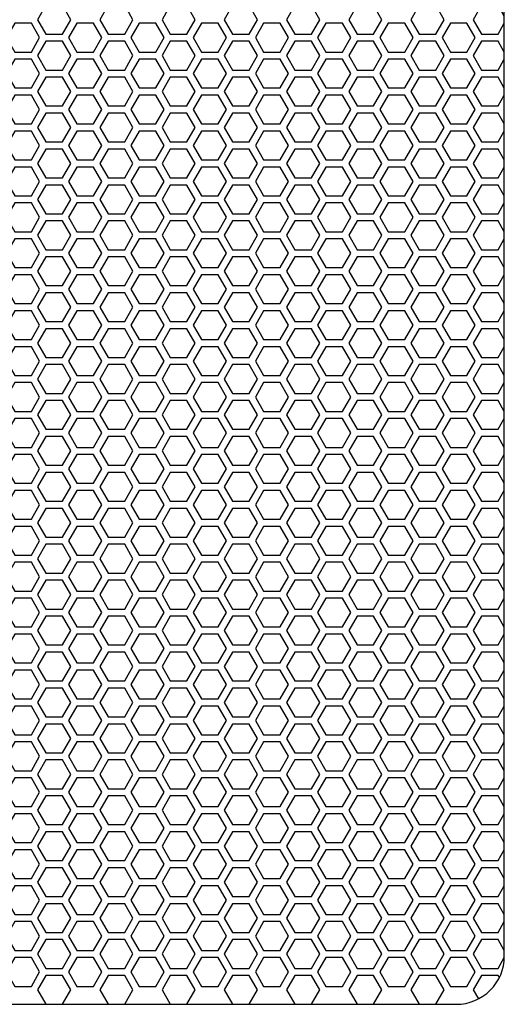
# Model space of a CAD drawing. Units: inches. Extents: x 84 to 1406, y 29 to 797.
# Drawn here: x 208 to 216, y 195 to 212 of the extents above; entities that cross this region are included whole.
import ezdxf

# ---------------------------------------------------------------- set-up
doc = ezdxf.new("R2010")
doc.units = ezdxf.units.IN
doc.header["$MEASUREMENT"] = 0

msp = doc.modelspace()

# ---------------------------------------------------------------- linework, layer by layer
at = {"elevation": 0}
msp.add_lwpolyline([(200.282, 195.327), (215.045, 195.327, 0.414214), (215.833, 196.114), (215.833, 220.72, 0.414214), (215.045, 221.508), (200.282, 221.508, 0.414214), (199.494, 220.72), (199.494, 196.114, 0.414214)], format="xyb", close=True, dxfattribs=at)
for points in [[(208.57, 211.272), (208.706, 211.508), (208.57, 211.744), (208.297, 211.744), (208.161, 211.508), (208.297, 211.272)], [(209.593, 211.272), (209.729, 211.508), (209.593, 211.744), (209.32, 211.744), (209.184, 211.508), (209.32, 211.272)], [(210.616, 211.272), (210.752, 211.508), (210.616, 211.744), (210.343, 211.744), (210.207, 211.508), (210.343, 211.272)], [(211.639, 211.272), (211.775, 211.508), (211.639, 211.744), (211.366, 211.744), (211.23, 211.508), (211.366, 211.272)], [(212.662, 211.272), (212.798, 211.508), (212.662, 211.744), (212.389, 211.744), (212.252, 211.508), (212.389, 211.272)], [(213.684, 211.272), (213.821, 211.508), (213.684, 211.744), (213.412, 211.744), (213.275, 211.508), (213.412, 211.272)], [(214.707, 211.272), (214.844, 211.508), (214.707, 211.744), (214.435, 211.744), (214.298, 211.508), (214.435, 211.272)], [(208.059, 210.976), (208.195, 211.213), (208.059, 211.449), (207.786, 211.449), (207.65, 211.213), (207.786, 210.976)], [(209.082, 210.976), (209.218, 211.213), (209.082, 211.449), (208.809, 211.449), (208.672, 211.213), (208.809, 210.976)], [(210.104, 210.976), (210.241, 211.213), (210.104, 211.449), (209.832, 211.449), (209.695, 211.213), (209.832, 210.976)], [(211.127, 210.976), (211.264, 211.213), (211.127, 211.449), (210.854, 211.449), (210.718, 211.213), (210.854, 210.976)], [(212.15, 210.976), (212.286, 211.213), (212.15, 211.449), (211.877, 211.449), (211.741, 211.213), (211.877, 210.976)], [(213.173, 210.976), (213.309, 211.213), (213.173, 211.449), (212.9, 211.449), (212.764, 211.213), (212.9, 210.976)], [(214.196, 210.976), (214.332, 211.213), (214.196, 211.449), (213.923, 211.449), (213.787, 211.213), (213.923, 210.976)], [(215.219, 210.976), (215.355, 211.213), (215.219, 211.449), (214.946, 211.449), (214.81, 211.213), (214.946, 210.976)], [(208.57, 210.681), (208.706, 210.917), (208.57, 211.154), (208.297, 211.154), (208.161, 210.917), (208.297, 210.681)], [(209.593, 210.681), (209.729, 210.917), (209.593, 211.154), (209.32, 211.154), (209.184, 210.917), (209.32, 210.681)], [(210.616, 210.681), (210.752, 210.917), (210.616, 211.154), (210.343, 211.154), (210.207, 210.917), (210.343, 210.681)], [(211.639, 210.681), (211.775, 210.917), (211.639, 211.154), (211.366, 211.154), (211.23, 210.917), (211.366, 210.681)], [(212.662, 210.681), (212.798, 210.917), (212.662, 211.154), (212.389, 211.154), (212.252, 210.917), (212.389, 210.681)], [(213.684, 210.681), (213.821, 210.917), (213.684, 211.154), (213.412, 211.154), (213.275, 210.917), (213.412, 210.681)], [(214.707, 210.681), (214.844, 210.917), (214.707, 211.154), (214.435, 211.154), (214.298, 210.917), (214.435, 210.681)], [(208.059, 210.386), (208.195, 210.622), (208.059, 210.858), (207.786, 210.858), (207.65, 210.622), (207.786, 210.386)], [(209.082, 210.386), (209.218, 210.622), (209.082, 210.858), (208.809, 210.858), (208.672, 210.622), (208.809, 210.386)], [(210.104, 210.386), (210.241, 210.622), (210.104, 210.858), (209.832, 210.858), (209.695, 210.622), (209.832, 210.386)], [(211.127, 210.386), (211.264, 210.622), (211.127, 210.858), (210.854, 210.858), (210.718, 210.622), (210.854, 210.386)], [(212.15, 210.386), (212.286, 210.622), (212.15, 210.858), (211.877, 210.858), (211.741, 210.622), (211.877, 210.386)], [(213.173, 210.386), (213.309, 210.622), (213.173, 210.858), (212.9, 210.858), (212.764, 210.622), (212.9, 210.386)], [(214.196, 210.386), (214.332, 210.622), (214.196, 210.858), (213.923, 210.858), (213.787, 210.622), (213.923, 210.386)], [(215.219, 210.386), (215.355, 210.622), (215.219, 210.858), (214.946, 210.858), (214.81, 210.622), (214.946, 210.386)], [(208.57, 210.091), (208.706, 210.327), (208.57, 210.563), (208.297, 210.563), (208.161, 210.327), (208.297, 210.091)], [(209.593, 210.091), (209.729, 210.327), (209.593, 210.563), (209.32, 210.563), (209.184, 210.327), (209.32, 210.091)], [(210.616, 210.091), (210.752, 210.327), (210.616, 210.563), (210.343, 210.563), (210.207, 210.327), (210.343, 210.091)], [(211.639, 210.091), (211.775, 210.327), (211.639, 210.563), (211.366, 210.563), (211.23, 210.327), (211.366, 210.091)], [(212.662, 210.091), (212.798, 210.327), (212.662, 210.563), (212.389, 210.563), (212.252, 210.327), (212.389, 210.091)], [(213.684, 210.091), (213.821, 210.327), (213.684, 210.563), (213.412, 210.563), (213.275, 210.327), (213.412, 210.091)], [(214.707, 210.091), (214.844, 210.327), (214.707, 210.563), (214.435, 210.563), (214.298, 210.327), (214.435, 210.091)], [(208.059, 209.795), (208.195, 210.031), (208.059, 210.268), (207.786, 210.268), (207.65, 210.031), (207.786, 209.795)], [(209.082, 209.795), (209.218, 210.031), (209.082, 210.268), (208.809, 210.268), (208.672, 210.031), (208.809, 209.795)], [(210.104, 209.795), (210.241, 210.031), (210.104, 210.268), (209.832, 210.268), (209.695, 210.031), (209.832, 209.795)], [(211.127, 209.795), (211.264, 210.031), (211.127, 210.268), (210.854, 210.268), (210.718, 210.031), (210.854, 209.795)], [(212.15, 209.795), (212.286, 210.031), (212.15, 210.268), (211.877, 210.268), (211.741, 210.031), (211.877, 209.795)], [(213.173, 209.795), (213.309, 210.031), (213.173, 210.268), (212.9, 210.268), (212.764, 210.031), (212.9, 209.795)], [(214.196, 209.795), (214.332, 210.031), (214.196, 210.268), (213.923, 210.268), (213.787, 210.031), (213.923, 209.795)], [(215.219, 209.795), (215.355, 210.031), (215.219, 210.268), (214.946, 210.268), (214.81, 210.031), (214.946, 209.795)], [(208.57, 209.5), (208.706, 209.736), (208.57, 209.972), (208.297, 209.972), (208.161, 209.736), (208.297, 209.5)], [(209.593, 209.5), (209.729, 209.736), (209.593, 209.972), (209.32, 209.972), (209.184, 209.736), (209.32, 209.5)], [(210.616, 209.5), (210.752, 209.736), (210.616, 209.972), (210.343, 209.972), (210.207, 209.736), (210.343, 209.5)], [(211.639, 209.5), (211.775, 209.736), (211.639, 209.972), (211.366, 209.972), (211.23, 209.736), (211.366, 209.5)], [(212.662, 209.5), (212.798, 209.736), (212.662, 209.972), (212.389, 209.972), (212.252, 209.736), (212.389, 209.5)], [(213.684, 209.5), (213.821, 209.736), (213.684, 209.972), (213.412, 209.972), (213.275, 209.736), (213.412, 209.5)], [(214.707, 209.5), (214.844, 209.736), (214.707, 209.972), (214.435, 209.972), (214.298, 209.736), (214.435, 209.5)], [(208.059, 209.205), (208.195, 209.441), (208.059, 209.677), (207.786, 209.677), (207.65, 209.441), (207.786, 209.205)], [(209.082, 209.205), (209.218, 209.441), (209.082, 209.677), (208.809, 209.677), (208.672, 209.441), (208.809, 209.205)], [(210.104, 209.205), (210.241, 209.441), (210.104, 209.677), (209.832, 209.677), (209.695, 209.441), (209.832, 209.205)], [(211.127, 209.205), (211.264, 209.441), (211.127, 209.677), (210.854, 209.677), (210.718, 209.441), (210.854, 209.205)], [(212.15, 209.205), (212.286, 209.441), (212.15, 209.677), (211.877, 209.677), (211.741, 209.441), (211.877, 209.205)], [(213.173, 209.205), (213.309, 209.441), (213.173, 209.677), (212.9, 209.677), (212.764, 209.441), (212.9, 209.205)], [(214.196, 209.205), (214.332, 209.441), (214.196, 209.677), (213.923, 209.677), (213.787, 209.441), (213.923, 209.205)], [(215.219, 209.205), (215.355, 209.441), (215.219, 209.677), (214.946, 209.677), (214.81, 209.441), (214.946, 209.205)], [(208.57, 208.909), (208.706, 209.146), (208.57, 209.382), (208.297, 209.382), (208.161, 209.146), (208.297, 208.909)], [(209.593, 208.909), (209.729, 209.146), (209.593, 209.382), (209.32, 209.382), (209.184, 209.146), (209.32, 208.909)], [(210.616, 208.909), (210.752, 209.146), (210.616, 209.382), (210.343, 209.382), (210.207, 209.146), (210.343, 208.909)], [(211.639, 208.909), (211.775, 209.146), (211.639, 209.382), (211.366, 209.382), (211.23, 209.146), (211.366, 208.909)], [(212.662, 208.909), (212.798, 209.146), (212.662, 209.382), (212.389, 209.382), (212.252, 209.146), (212.389, 208.909)], [(213.684, 208.909), (213.821, 209.146), (213.684, 209.382), (213.412, 209.382), (213.275, 209.146), (213.412, 208.909)], [(214.707, 208.909), (214.844, 209.146), (214.707, 209.382), (214.435, 209.382), (214.298, 209.146), (214.435, 208.909)], [(208.059, 208.614), (208.195, 208.85), (208.059, 209.087), (207.786, 209.087), (207.65, 208.85), (207.786, 208.614)], [(209.082, 208.614), (209.218, 208.85), (209.082, 209.087), (208.809, 209.087), (208.672, 208.85), (208.809, 208.614)], [(210.104, 208.614), (210.241, 208.85), (210.104, 209.087), (209.832, 209.087), (209.695, 208.85), (209.832, 208.614)], [(211.127, 208.614), (211.264, 208.85), (211.127, 209.087), (210.854, 209.087), (210.718, 208.85), (210.854, 208.614)], [(212.15, 208.614), (212.286, 208.85), (212.15, 209.087), (211.877, 209.087), (211.741, 208.85), (211.877, 208.614)], [(213.173, 208.614), (213.309, 208.85), (213.173, 209.087), (212.9, 209.087), (212.764, 208.85), (212.9, 208.614)], [(214.196, 208.614), (214.332, 208.85), (214.196, 209.087), (213.923, 209.087), (213.787, 208.85), (213.923, 208.614)], [(215.219, 208.614), (215.355, 208.85), (215.219, 209.087), (214.946, 209.087), (214.81, 208.85), (214.946, 208.614)], [(208.57, 208.319), (208.706, 208.555), (208.57, 208.791), (208.297, 208.791), (208.161, 208.555), (208.297, 208.319)], [(209.593, 208.319), (209.729, 208.555), (209.593, 208.791), (209.32, 208.791), (209.184, 208.555), (209.32, 208.319)], [(210.616, 208.319), (210.752, 208.555), (210.616, 208.791), (210.343, 208.791), (210.207, 208.555), (210.343, 208.319)], [(211.639, 208.319), (211.775, 208.555), (211.639, 208.791), (211.366, 208.791), (211.23, 208.555), (211.366, 208.319)], [(212.662, 208.319), (212.798, 208.555), (212.662, 208.791), (212.389, 208.791), (212.252, 208.555), (212.389, 208.319)], [(213.684, 208.319), (213.821, 208.555), (213.684, 208.791), (213.412, 208.791), (213.275, 208.555), (213.412, 208.319)], [(214.707, 208.319), (214.844, 208.555), (214.707, 208.791), (214.435, 208.791), (214.298, 208.555), (214.435, 208.319)], [(208.059, 208.024), (208.195, 208.26), (208.059, 208.496), (207.786, 208.496), (207.65, 208.26), (207.786, 208.024)], [(209.082, 208.024), (209.218, 208.26), (209.082, 208.496), (208.809, 208.496), (208.672, 208.26), (208.809, 208.024)], [(210.104, 208.024), (210.241, 208.26), (210.104, 208.496), (209.832, 208.496), (209.695, 208.26), (209.832, 208.024)], [(211.127, 208.024), (211.264, 208.26), (211.127, 208.496), (210.854, 208.496), (210.718, 208.26), (210.854, 208.024)], [(212.15, 208.024), (212.286, 208.26), (212.15, 208.496), (211.877, 208.496), (211.741, 208.26), (211.877, 208.024)], [(213.173, 208.024), (213.309, 208.26), (213.173, 208.496), (212.9, 208.496), (212.764, 208.26), (212.9, 208.024)], [(214.196, 208.024), (214.332, 208.26), (214.196, 208.496), (213.923, 208.496), (213.787, 208.26), (213.923, 208.024)], [(215.219, 208.024), (215.355, 208.26), (215.219, 208.496), (214.946, 208.496), (214.81, 208.26), (214.946, 208.024)], [(208.57, 207.728), (208.706, 207.965), (208.57, 208.201), (208.297, 208.201), (208.161, 207.965), (208.297, 207.728)], [(209.593, 207.728), (209.729, 207.965), (209.593, 208.201), (209.32, 208.201), (209.184, 207.965), (209.32, 207.728)], [(210.616, 207.728), (210.752, 207.965), (210.616, 208.201), (210.343, 208.201), (210.207, 207.965), (210.343, 207.728)], [(211.639, 207.728), (211.775, 207.965), (211.639, 208.201), (211.366, 208.201), (211.23, 207.965), (211.366, 207.728)], [(212.662, 207.728), (212.798, 207.965), (212.662, 208.201), (212.389, 208.201), (212.252, 207.965), (212.389, 207.728)], [(213.684, 207.728), (213.821, 207.965), (213.684, 208.201), (213.412, 208.201), (213.275, 207.965), (213.412, 207.728)], [(214.707, 207.728), (214.844, 207.965), (214.707, 208.201), (214.435, 208.201), (214.298, 207.965), (214.435, 207.728)], [(208.059, 207.433), (208.195, 207.669), (208.059, 207.906), (207.786, 207.906), (207.65, 207.669), (207.786, 207.433)], [(209.082, 207.433), (209.218, 207.669), (209.082, 207.906), (208.809, 207.906), (208.672, 207.669), (208.809, 207.433)], [(210.104, 207.433), (210.241, 207.669), (210.104, 207.906), (209.832, 207.906), (209.695, 207.669), (209.832, 207.433)], [(211.127, 207.433), (211.264, 207.669), (211.127, 207.906), (210.854, 207.906), (210.718, 207.669), (210.854, 207.433)], [(212.15, 207.433), (212.286, 207.669), (212.15, 207.906), (211.877, 207.906), (211.741, 207.669), (211.877, 207.433)], [(213.173, 207.433), (213.309, 207.669), (213.173, 207.906), (212.9, 207.906), (212.764, 207.669), (212.9, 207.433)], [(214.196, 207.433), (214.332, 207.669), (214.196, 207.906), (213.923, 207.906), (213.787, 207.669), (213.923, 207.433)], [(215.219, 207.433), (215.355, 207.669), (215.219, 207.906), (214.946, 207.906), (214.81, 207.669), (214.946, 207.433)], [(208.57, 207.138), (208.706, 207.374), (208.57, 207.61), (208.297, 207.61), (208.161, 207.374), (208.297, 207.138)], [(209.593, 207.138), (209.729, 207.374), (209.593, 207.61), (209.32, 207.61), (209.184, 207.374), (209.32, 207.138)], [(210.616, 207.138), (210.752, 207.374), (210.616, 207.61), (210.343, 207.61), (210.207, 207.374), (210.343, 207.138)], [(211.639, 207.138), (211.775, 207.374), (211.639, 207.61), (211.366, 207.61), (211.23, 207.374), (211.366, 207.138)], [(212.662, 207.138), (212.798, 207.374), (212.662, 207.61), (212.389, 207.61), (212.252, 207.374), (212.389, 207.138)], [(213.684, 207.138), (213.821, 207.374), (213.684, 207.61), (213.412, 207.61), (213.275, 207.374), (213.412, 207.138)], [(214.707, 207.138), (214.844, 207.374), (214.707, 207.61), (214.435, 207.61), (214.298, 207.374), (214.435, 207.138)], [(208.059, 206.843), (208.195, 207.079), (208.059, 207.315), (207.786, 207.315), (207.65, 207.079), (207.786, 206.843)], [(209.082, 206.843), (209.218, 207.079), (209.082, 207.315), (208.809, 207.315), (208.672, 207.079), (208.809, 206.843)], [(210.104, 206.843), (210.241, 207.079), (210.104, 207.315), (209.832, 207.315), (209.695, 207.079), (209.832, 206.843)], [(211.127, 206.843), (211.264, 207.079), (211.127, 207.315), (210.854, 207.315), (210.718, 207.079), (210.854, 206.843)], [(212.15, 206.843), (212.286, 207.079), (212.15, 207.315), (211.877, 207.315), (211.741, 207.079), (211.877, 206.843)], [(213.173, 206.843), (213.309, 207.079), (213.173, 207.315), (212.9, 207.315), (212.764, 207.079), (212.9, 206.843)], [(214.196, 206.843), (214.332, 207.079), (214.196, 207.315), (213.923, 207.315), (213.787, 207.079), (213.923, 206.843)], [(215.219, 206.843), (215.355, 207.079), (215.219, 207.315), (214.946, 207.315), (214.81, 207.079), (214.946, 206.843)], [(208.57, 206.547), (208.706, 206.783), (208.57, 207.02), (208.297, 207.02), (208.161, 206.783), (208.297, 206.547)], [(209.593, 206.547), (209.729, 206.783), (209.593, 207.02), (209.32, 207.02), (209.184, 206.783), (209.32, 206.547)], [(210.616, 206.547), (210.752, 206.783), (210.616, 207.02), (210.343, 207.02), (210.207, 206.783), (210.343, 206.547)], [(211.639, 206.547), (211.775, 206.783), (211.639, 207.02), (211.366, 207.02), (211.23, 206.783), (211.366, 206.547)], [(212.662, 206.547), (212.798, 206.783), (212.662, 207.02), (212.389, 207.02), (212.252, 206.783), (212.389, 206.547)], [(213.684, 206.547), (213.821, 206.783), (213.684, 207.02), (213.412, 207.02), (213.275, 206.783), (213.412, 206.547)], [(214.707, 206.547), (214.844, 206.783), (214.707, 207.02), (214.435, 207.02), (214.298, 206.783), (214.435, 206.547)], [(208.059, 206.252), (208.195, 206.488), (208.059, 206.724), (207.786, 206.724), (207.65, 206.488), (207.786, 206.252)], [(209.082, 206.252), (209.218, 206.488), (209.082, 206.724), (208.809, 206.724), (208.672, 206.488), (208.809, 206.252)], [(210.104, 206.252), (210.241, 206.488), (210.104, 206.724), (209.832, 206.724), (209.695, 206.488), (209.832, 206.252)], [(211.127, 206.252), (211.264, 206.488), (211.127, 206.724), (210.854, 206.724), (210.718, 206.488), (210.854, 206.252)], [(212.15, 206.252), (212.286, 206.488), (212.15, 206.724), (211.877, 206.724), (211.741, 206.488), (211.877, 206.252)], [(213.173, 206.252), (213.309, 206.488), (213.173, 206.724), (212.9, 206.724), (212.764, 206.488), (212.9, 206.252)], [(214.196, 206.252), (214.332, 206.488), (214.196, 206.724), (213.923, 206.724), (213.787, 206.488), (213.923, 206.252)], [(215.219, 206.252), (215.355, 206.488), (215.219, 206.724), (214.946, 206.724), (214.81, 206.488), (214.946, 206.252)], [(208.57, 205.957), (208.706, 206.193), (208.57, 206.429), (208.297, 206.429), (208.161, 206.193), (208.297, 205.957)], [(209.593, 205.957), (209.729, 206.193), (209.593, 206.429), (209.32, 206.429), (209.184, 206.193), (209.32, 205.957)], [(210.616, 205.957), (210.752, 206.193), (210.616, 206.429), (210.343, 206.429), (210.207, 206.193), (210.343, 205.957)], [(211.639, 205.957), (211.775, 206.193), (211.639, 206.429), (211.366, 206.429), (211.23, 206.193), (211.366, 205.957)], [(212.662, 205.957), (212.798, 206.193), (212.662, 206.429), (212.389, 206.429), (212.252, 206.193), (212.389, 205.957)], [(213.684, 205.957), (213.821, 206.193), (213.684, 206.429), (213.412, 206.429), (213.275, 206.193), (213.412, 205.957)], [(214.707, 205.957), (214.844, 206.193), (214.707, 206.429), (214.435, 206.429), (214.298, 206.193), (214.435, 205.957)], [(208.059, 205.661), (208.195, 205.898), (208.059, 206.134), (207.786, 206.134), (207.65, 205.898), (207.786, 205.661)], [(209.082, 205.661), (209.218, 205.898), (209.082, 206.134), (208.809, 206.134), (208.672, 205.898), (208.809, 205.661)], [(210.104, 205.661), (210.241, 205.898), (210.104, 206.134), (209.832, 206.134), (209.695, 205.898), (209.832, 205.661)], [(211.127, 205.661), (211.264, 205.898), (211.127, 206.134), (210.854, 206.134), (210.718, 205.898), (210.854, 205.661)], [(212.15, 205.661), (212.286, 205.898), (212.15, 206.134), (211.877, 206.134), (211.741, 205.898), (211.877, 205.661)], [(213.173, 205.661), (213.309, 205.898), (213.173, 206.134), (212.9, 206.134), (212.764, 205.898), (212.9, 205.661)], [(214.196, 205.661), (214.332, 205.898), (214.196, 206.134), (213.923, 206.134), (213.787, 205.898), (213.923, 205.661)], [(215.219, 205.661), (215.355, 205.898), (215.219, 206.134), (214.946, 206.134), (214.81, 205.898), (214.946, 205.661)], [(208.57, 205.366), (208.706, 205.602), (208.57, 205.839), (208.297, 205.839), (208.161, 205.602), (208.297, 205.366)], [(209.593, 205.366), (209.729, 205.602), (209.593, 205.839), (209.32, 205.839), (209.184, 205.602), (209.32, 205.366)], [(210.616, 205.366), (210.752, 205.602), (210.616, 205.839), (210.343, 205.839), (210.207, 205.602), (210.343, 205.366)], [(211.639, 205.366), (211.775, 205.602), (211.639, 205.839), (211.366, 205.839), (211.23, 205.602), (211.366, 205.366)], [(212.662, 205.366), (212.798, 205.602), (212.662, 205.839), (212.389, 205.839), (212.252, 205.602), (212.389, 205.366)], [(213.684, 205.366), (213.821, 205.602), (213.684, 205.839), (213.412, 205.839), (213.275, 205.602), (213.412, 205.366)], [(214.707, 205.366), (214.844, 205.602), (214.707, 205.839), (214.435, 205.839), (214.298, 205.602), (214.435, 205.366)], [(208.059, 205.071), (208.195, 205.307), (208.059, 205.543), (207.786, 205.543), (207.65, 205.307), (207.786, 205.071)], [(209.082, 205.071), (209.218, 205.307), (209.082, 205.543), (208.809, 205.543), (208.672, 205.307), (208.809, 205.071)], [(210.104, 205.071), (210.241, 205.307), (210.104, 205.543), (209.832, 205.543), (209.695, 205.307), (209.832, 205.071)], [(211.127, 205.071), (211.264, 205.307), (211.127, 205.543), (210.854, 205.543), (210.718, 205.307), (210.854, 205.071)], [(212.15, 205.071), (212.286, 205.307), (212.15, 205.543), (211.877, 205.543), (211.741, 205.307), (211.877, 205.071)], [(213.173, 205.071), (213.309, 205.307), (213.173, 205.543), (212.9, 205.543), (212.764, 205.307), (212.9, 205.071)], [(214.196, 205.071), (214.332, 205.307), (214.196, 205.543), (213.923, 205.543), (213.787, 205.307), (213.923, 205.071)], [(215.219, 205.071), (215.355, 205.307), (215.219, 205.543), (214.946, 205.543), (214.81, 205.307), (214.946, 205.071)], [(208.57, 204.776), (208.706, 205.012), (208.57, 205.248), (208.297, 205.248), (208.161, 205.012), (208.297, 204.776)], [(209.593, 204.776), (209.729, 205.012), (209.593, 205.248), (209.32, 205.248), (209.184, 205.012), (209.32, 204.776)], [(210.616, 204.776), (210.752, 205.012), (210.616, 205.248), (210.343, 205.248), (210.207, 205.012), (210.343, 204.776)], [(211.639, 204.776), (211.775, 205.012), (211.639, 205.248), (211.366, 205.248), (211.23, 205.012), (211.366, 204.776)], [(212.662, 204.776), (212.798, 205.012), (212.662, 205.248), (212.389, 205.248), (212.252, 205.012), (212.389, 204.776)], [(213.684, 204.776), (213.821, 205.012), (213.684, 205.248), (213.412, 205.248), (213.275, 205.012), (213.412, 204.776)], [(214.707, 204.776), (214.844, 205.012), (214.707, 205.248), (214.435, 205.248), (214.298, 205.012), (214.435, 204.776)], [(208.059, 204.48), (208.195, 204.717), (208.059, 204.953), (207.786, 204.953), (207.65, 204.717), (207.786, 204.48)], [(209.082, 204.48), (209.218, 204.717), (209.082, 204.953), (208.809, 204.953), (208.672, 204.717), (208.809, 204.48)], [(210.104, 204.48), (210.241, 204.717), (210.104, 204.953), (209.832, 204.953), (209.695, 204.717), (209.832, 204.48)], [(211.127, 204.48), (211.264, 204.717), (211.127, 204.953), (210.854, 204.953), (210.718, 204.717), (210.854, 204.48)], [(212.15, 204.48), (212.286, 204.717), (212.15, 204.953), (211.877, 204.953), (211.741, 204.717), (211.877, 204.48)], [(213.173, 204.48), (213.309, 204.717), (213.173, 204.953), (212.9, 204.953), (212.764, 204.717), (212.9, 204.48)], [(214.196, 204.48), (214.332, 204.717), (214.196, 204.953), (213.923, 204.953), (213.787, 204.717), (213.923, 204.48)], [(215.219, 204.48), (215.355, 204.717), (215.219, 204.953), (214.946, 204.953), (214.81, 204.717), (214.946, 204.48)], [(208.57, 204.185), (208.706, 204.421), (208.57, 204.657), (208.297, 204.657), (208.161, 204.421), (208.297, 204.185)], [(209.593, 204.185), (209.729, 204.421), (209.593, 204.657), (209.32, 204.657), (209.184, 204.421), (209.32, 204.185)], [(210.616, 204.185), (210.752, 204.421), (210.616, 204.657), (210.343, 204.657), (210.207, 204.421), (210.343, 204.185)], [(211.639, 204.185), (211.775, 204.421), (211.639, 204.657), (211.366, 204.657), (211.23, 204.421), (211.366, 204.185)], [(212.662, 204.185), (212.798, 204.421), (212.662, 204.657), (212.389, 204.657), (212.252, 204.421), (212.389, 204.185)], [(213.684, 204.185), (213.821, 204.421), (213.684, 204.657), (213.412, 204.657), (213.275, 204.421), (213.412, 204.185)], [(214.707, 204.185), (214.844, 204.421), (214.707, 204.657), (214.435, 204.657), (214.298, 204.421), (214.435, 204.185)], [(208.059, 203.89), (208.195, 204.126), (208.059, 204.362), (207.786, 204.362), (207.65, 204.126), (207.786, 203.89)], [(209.082, 203.89), (209.218, 204.126), (209.082, 204.362), (208.809, 204.362), (208.672, 204.126), (208.809, 203.89)], [(210.104, 203.89), (210.241, 204.126), (210.104, 204.362), (209.832, 204.362), (209.695, 204.126), (209.832, 203.89)], [(211.127, 203.89), (211.264, 204.126), (211.127, 204.362), (210.854, 204.362), (210.718, 204.126), (210.854, 203.89)], [(212.15, 203.89), (212.286, 204.126), (212.15, 204.362), (211.877, 204.362), (211.741, 204.126), (211.877, 203.89)], [(213.173, 203.89), (213.309, 204.126), (213.173, 204.362), (212.9, 204.362), (212.764, 204.126), (212.9, 203.89)], [(214.196, 203.89), (214.332, 204.126), (214.196, 204.362), (213.923, 204.362), (213.787, 204.126), (213.923, 203.89)], [(215.219, 203.89), (215.355, 204.126), (215.219, 204.362), (214.946, 204.362), (214.81, 204.126), (214.946, 203.89)], [(208.57, 203.594), (208.706, 203.831), (208.57, 204.067), (208.297, 204.067), (208.161, 203.831), (208.297, 203.594)], [(209.593, 203.594), (209.729, 203.831), (209.593, 204.067), (209.32, 204.067), (209.184, 203.831), (209.32, 203.594)], [(210.616, 203.594), (210.752, 203.831), (210.616, 204.067), (210.343, 204.067), (210.207, 203.831), (210.343, 203.594)], [(211.639, 203.594), (211.775, 203.831), (211.639, 204.067), (211.366, 204.067), (211.23, 203.831), (211.366, 203.594)], [(212.662, 203.594), (212.798, 203.831), (212.662, 204.067), (212.389, 204.067), (212.252, 203.831), (212.389, 203.594)], [(213.684, 203.594), (213.821, 203.831), (213.684, 204.067), (213.412, 204.067), (213.275, 203.831), (213.412, 203.594)], [(214.707, 203.594), (214.844, 203.831), (214.707, 204.067), (214.435, 204.067), (214.298, 203.831), (214.435, 203.594)], [(208.059, 203.299), (208.195, 203.535), (208.059, 203.772), (207.786, 203.772), (207.65, 203.535), (207.786, 203.299)], [(209.082, 203.299), (209.218, 203.535), (209.082, 203.772), (208.809, 203.772), (208.672, 203.535), (208.809, 203.299)], [(210.104, 203.299), (210.241, 203.535), (210.104, 203.772), (209.832, 203.772), (209.695, 203.535), (209.832, 203.299)], [(211.127, 203.299), (211.264, 203.535), (211.127, 203.772), (210.854, 203.772), (210.718, 203.535), (210.854, 203.299)], [(212.15, 203.299), (212.286, 203.535), (212.15, 203.772), (211.877, 203.772), (211.741, 203.535), (211.877, 203.299)], [(213.173, 203.299), (213.309, 203.535), (213.173, 203.772), (212.9, 203.772), (212.764, 203.535), (212.9, 203.299)], [(214.196, 203.299), (214.332, 203.535), (214.196, 203.772), (213.923, 203.772), (213.787, 203.535), (213.923, 203.299)], [(215.219, 203.299), (215.355, 203.535), (215.219, 203.772), (214.946, 203.772), (214.81, 203.535), (214.946, 203.299)], [(208.57, 203.004), (208.706, 203.24), (208.57, 203.476), (208.297, 203.476), (208.161, 203.24), (208.297, 203.004)], [(209.593, 203.004), (209.729, 203.24), (209.593, 203.476), (209.32, 203.476), (209.184, 203.24), (209.32, 203.004)], [(210.616, 203.004), (210.752, 203.24), (210.616, 203.476), (210.343, 203.476), (210.207, 203.24), (210.343, 203.004)], [(211.639, 203.004), (211.775, 203.24), (211.639, 203.476), (211.366, 203.476), (211.23, 203.24), (211.366, 203.004)], [(212.662, 203.004), (212.798, 203.24), (212.662, 203.476), (212.389, 203.476), (212.252, 203.24), (212.389, 203.004)], [(213.684, 203.004), (213.821, 203.24), (213.684, 203.476), (213.412, 203.476), (213.275, 203.24), (213.412, 203.004)], [(214.707, 203.004), (214.844, 203.24), (214.707, 203.476), (214.435, 203.476), (214.298, 203.24), (214.435, 203.004)], [(208.059, 202.709), (208.195, 202.945), (208.059, 203.181), (207.786, 203.181), (207.65, 202.945), (207.786, 202.709)], [(209.082, 202.709), (209.218, 202.945), (209.082, 203.181), (208.809, 203.181), (208.672, 202.945), (208.809, 202.709)], [(210.104, 202.709), (210.241, 202.945), (210.104, 203.181), (209.832, 203.181), (209.695, 202.945), (209.832, 202.709)], [(211.127, 202.709), (211.264, 202.945), (211.127, 203.181), (210.854, 203.181), (210.718, 202.945), (210.854, 202.709)], [(212.15, 202.709), (212.286, 202.945), (212.15, 203.181), (211.877, 203.181), (211.741, 202.945), (211.877, 202.709)], [(213.173, 202.709), (213.309, 202.945), (213.173, 203.181), (212.9, 203.181), (212.764, 202.945), (212.9, 202.709)], [(214.196, 202.709), (214.332, 202.945), (214.196, 203.181), (213.923, 203.181), (213.787, 202.945), (213.923, 202.709)], [(215.219, 202.709), (215.355, 202.945), (215.219, 203.181), (214.946, 203.181), (214.81, 202.945), (214.946, 202.709)], [(208.57, 202.413), (208.706, 202.65), (208.57, 202.886), (208.297, 202.886), (208.161, 202.65), (208.297, 202.413)], [(209.593, 202.413), (209.729, 202.65), (209.593, 202.886), (209.32, 202.886), (209.184, 202.65), (209.32, 202.413)], [(210.616, 202.413), (210.752, 202.65), (210.616, 202.886), (210.343, 202.886), (210.207, 202.65), (210.343, 202.413)], [(211.639, 202.413), (211.775, 202.65), (211.639, 202.886), (211.366, 202.886), (211.23, 202.65), (211.366, 202.413)], [(212.662, 202.413), (212.798, 202.65), (212.662, 202.886), (212.389, 202.886), (212.252, 202.65), (212.389, 202.413)], [(213.684, 202.413), (213.821, 202.65), (213.684, 202.886), (213.412, 202.886), (213.275, 202.65), (213.412, 202.413)], [(214.707, 202.413), (214.844, 202.65), (214.707, 202.886), (214.435, 202.886), (214.298, 202.65), (214.435, 202.413)], [(208.059, 202.118), (208.195, 202.354), (208.059, 202.591), (207.786, 202.591), (207.65, 202.354), (207.786, 202.118)], [(209.082, 202.118), (209.218, 202.354), (209.082, 202.591), (208.809, 202.591), (208.672, 202.354), (208.809, 202.118)], [(210.104, 202.118), (210.241, 202.354), (210.104, 202.591), (209.832, 202.591), (209.695, 202.354), (209.832, 202.118)], [(211.127, 202.118), (211.264, 202.354), (211.127, 202.591), (210.854, 202.591), (210.718, 202.354), (210.854, 202.118)], [(212.15, 202.118), (212.286, 202.354), (212.15, 202.591), (211.877, 202.591), (211.741, 202.354), (211.877, 202.118)], [(213.173, 202.118), (213.309, 202.354), (213.173, 202.591), (212.9, 202.591), (212.764, 202.354), (212.9, 202.118)], [(214.196, 202.118), (214.332, 202.354), (214.196, 202.591), (213.923, 202.591), (213.787, 202.354), (213.923, 202.118)], [(215.219, 202.118), (215.355, 202.354), (215.219, 202.591), (214.946, 202.591), (214.81, 202.354), (214.946, 202.118)], [(208.57, 201.823), (208.706, 202.059), (208.57, 202.295), (208.297, 202.295), (208.161, 202.059), (208.297, 201.823)], [(209.593, 201.823), (209.729, 202.059), (209.593, 202.295), (209.32, 202.295), (209.184, 202.059), (209.32, 201.823)], [(210.616, 201.823), (210.752, 202.059), (210.616, 202.295), (210.343, 202.295), (210.207, 202.059), (210.343, 201.823)], [(211.639, 201.823), (211.775, 202.059), (211.639, 202.295), (211.366, 202.295), (211.23, 202.059), (211.366, 201.823)], [(212.662, 201.823), (212.798, 202.059), (212.662, 202.295), (212.389, 202.295), (212.252, 202.059), (212.389, 201.823)], [(213.684, 201.823), (213.821, 202.059), (213.684, 202.295), (213.412, 202.295), (213.275, 202.059), (213.412, 201.823)], [(214.707, 201.823), (214.844, 202.059), (214.707, 202.295), (214.435, 202.295), (214.298, 202.059), (214.435, 201.823)], [(208.059, 201.528), (208.195, 201.764), (208.059, 202), (207.786, 202), (207.65, 201.764), (207.786, 201.528)], [(209.082, 201.528), (209.218, 201.764), (209.082, 202), (208.809, 202), (208.672, 201.764), (208.809, 201.528)], [(210.104, 201.528), (210.241, 201.764), (210.104, 202), (209.832, 202), (209.695, 201.764), (209.832, 201.528)], [(211.127, 201.528), (211.264, 201.764), (211.127, 202), (210.854, 202), (210.718, 201.764), (210.854, 201.528)], [(212.15, 201.528), (212.286, 201.764), (212.15, 202), (211.877, 202), (211.741, 201.764), (211.877, 201.528)], [(213.173, 201.528), (213.309, 201.764), (213.173, 202), (212.9, 202), (212.764, 201.764), (212.9, 201.528)], [(214.196, 201.528), (214.332, 201.764), (214.196, 202), (213.923, 202), (213.787, 201.764), (213.923, 201.528)], [(215.219, 201.528), (215.355, 201.764), (215.219, 202), (214.946, 202), (214.81, 201.764), (214.946, 201.528)], [(208.57, 201.232), (208.706, 201.469), (208.57, 201.705), (208.297, 201.705), (208.161, 201.469), (208.297, 201.232)], [(209.593, 201.232), (209.729, 201.469), (209.593, 201.705), (209.32, 201.705), (209.184, 201.469), (209.32, 201.232)], [(210.616, 201.232), (210.752, 201.469), (210.616, 201.705), (210.343, 201.705), (210.207, 201.469), (210.343, 201.232)], [(211.639, 201.232), (211.775, 201.469), (211.639, 201.705), (211.366, 201.705), (211.23, 201.469), (211.366, 201.232)], [(212.662, 201.232), (212.798, 201.469), (212.662, 201.705), (212.389, 201.705), (212.252, 201.469), (212.389, 201.232)], [(213.684, 201.232), (213.821, 201.469), (213.684, 201.705), (213.412, 201.705), (213.275, 201.469), (213.412, 201.232)], [(214.707, 201.232), (214.844, 201.469), (214.707, 201.705), (214.435, 201.705), (214.298, 201.469), (214.435, 201.232)], [(208.059, 200.937), (208.195, 201.173), (208.059, 201.409), (207.786, 201.409), (207.65, 201.173), (207.786, 200.937)], [(209.082, 200.937), (209.218, 201.173), (209.082, 201.409), (208.809, 201.409), (208.672, 201.173), (208.809, 200.937)], [(210.104, 200.937), (210.241, 201.173), (210.104, 201.409), (209.832, 201.409), (209.695, 201.173), (209.832, 200.937)], [(211.127, 200.937), (211.264, 201.173), (211.127, 201.409), (210.854, 201.409), (210.718, 201.173), (210.854, 200.937)], [(212.15, 200.937), (212.286, 201.173), (212.15, 201.409), (211.877, 201.409), (211.741, 201.173), (211.877, 200.937)], [(213.173, 200.937), (213.309, 201.173), (213.173, 201.409), (212.9, 201.409), (212.764, 201.173), (212.9, 200.937)], [(214.196, 200.937), (214.332, 201.173), (214.196, 201.409), (213.923, 201.409), (213.787, 201.173), (213.923, 200.937)], [(215.219, 200.937), (215.355, 201.173), (215.219, 201.409), (214.946, 201.409), (214.81, 201.173), (214.946, 200.937)], [(208.57, 200.642), (208.706, 200.878), (208.57, 201.114), (208.297, 201.114), (208.161, 200.878), (208.297, 200.642)], [(209.593, 200.642), (209.729, 200.878), (209.593, 201.114), (209.32, 201.114), (209.184, 200.878), (209.32, 200.642)], [(210.616, 200.642), (210.752, 200.878), (210.616, 201.114), (210.343, 201.114), (210.207, 200.878), (210.343, 200.642)], [(211.639, 200.642), (211.775, 200.878), (211.639, 201.114), (211.366, 201.114), (211.23, 200.878), (211.366, 200.642)], [(212.662, 200.642), (212.798, 200.878), (212.662, 201.114), (212.389, 201.114), (212.252, 200.878), (212.389, 200.642)], [(213.684, 200.642), (213.821, 200.878), (213.684, 201.114), (213.412, 201.114), (213.275, 200.878), (213.412, 200.642)], [(214.707, 200.642), (214.844, 200.878), (214.707, 201.114), (214.435, 201.114), (214.298, 200.878), (214.435, 200.642)], [(208.059, 200.346), (208.195, 200.583), (208.059, 200.819), (207.786, 200.819), (207.65, 200.583), (207.786, 200.346)], [(209.082, 200.346), (209.218, 200.583), (209.082, 200.819), (208.809, 200.819), (208.672, 200.583), (208.809, 200.346)], [(210.104, 200.346), (210.241, 200.583), (210.104, 200.819), (209.832, 200.819), (209.695, 200.583), (209.832, 200.346)], [(211.127, 200.346), (211.264, 200.583), (211.127, 200.819), (210.854, 200.819), (210.718, 200.583), (210.854, 200.346)], [(212.15, 200.346), (212.286, 200.583), (212.15, 200.819), (211.877, 200.819), (211.741, 200.583), (211.877, 200.346)], [(213.173, 200.346), (213.309, 200.583), (213.173, 200.819), (212.9, 200.819), (212.764, 200.583), (212.9, 200.346)], [(214.196, 200.346), (214.332, 200.583), (214.196, 200.819), (213.923, 200.819), (213.787, 200.583), (213.923, 200.346)], [(215.219, 200.346), (215.355, 200.583), (215.219, 200.819), (214.946, 200.819), (214.81, 200.583), (214.946, 200.346)], [(208.57, 200.051), (208.706, 200.287), (208.57, 200.524), (208.297, 200.524), (208.161, 200.287), (208.297, 200.051)], [(209.593, 200.051), (209.729, 200.287), (209.593, 200.524), (209.32, 200.524), (209.184, 200.287), (209.32, 200.051)], [(210.616, 200.051), (210.752, 200.287), (210.616, 200.524), (210.343, 200.524), (210.207, 200.287), (210.343, 200.051)], [(211.639, 200.051), (211.775, 200.287), (211.639, 200.524), (211.366, 200.524), (211.23, 200.287), (211.366, 200.051)], [(212.662, 200.051), (212.798, 200.287), (212.662, 200.524), (212.389, 200.524), (212.252, 200.287), (212.389, 200.051)], [(213.684, 200.051), (213.821, 200.287), (213.684, 200.524), (213.412, 200.524), (213.275, 200.287), (213.412, 200.051)], [(214.707, 200.051), (214.844, 200.287), (214.707, 200.524), (214.435, 200.524), (214.298, 200.287), (214.435, 200.051)], [(208.059, 199.756), (208.195, 199.992), (208.059, 200.228), (207.786, 200.228), (207.65, 199.992), (207.786, 199.756)], [(209.082, 199.756), (209.218, 199.992), (209.082, 200.228), (208.809, 200.228), (208.672, 199.992), (208.809, 199.756)], [(210.104, 199.756), (210.241, 199.992), (210.104, 200.228), (209.832, 200.228), (209.695, 199.992), (209.832, 199.756)], [(211.127, 199.756), (211.264, 199.992), (211.127, 200.228), (210.854, 200.228), (210.718, 199.992), (210.854, 199.756)], [(212.15, 199.756), (212.286, 199.992), (212.15, 200.228), (211.877, 200.228), (211.741, 199.992), (211.877, 199.756)], [(213.173, 199.756), (213.309, 199.992), (213.173, 200.228), (212.9, 200.228), (212.764, 199.992), (212.9, 199.756)], [(214.196, 199.756), (214.332, 199.992), (214.196, 200.228), (213.923, 200.228), (213.787, 199.992), (213.923, 199.756)], [(215.219, 199.756), (215.355, 199.992), (215.219, 200.228), (214.946, 200.228), (214.81, 199.992), (214.946, 199.756)], [(208.57, 199.461), (208.706, 199.697), (208.57, 199.933), (208.297, 199.933), (208.161, 199.697), (208.297, 199.461)], [(209.593, 199.461), (209.729, 199.697), (209.593, 199.933), (209.32, 199.933), (209.184, 199.697), (209.32, 199.461)], [(210.616, 199.461), (210.752, 199.697), (210.616, 199.933), (210.343, 199.933), (210.207, 199.697), (210.343, 199.461)], [(211.639, 199.461), (211.775, 199.697), (211.639, 199.933), (211.366, 199.933), (211.23, 199.697), (211.366, 199.461)], [(212.662, 199.461), (212.798, 199.697), (212.662, 199.933), (212.389, 199.933), (212.252, 199.697), (212.389, 199.461)], [(213.684, 199.461), (213.821, 199.697), (213.684, 199.933), (213.412, 199.933), (213.275, 199.697), (213.412, 199.461)], [(214.707, 199.461), (214.844, 199.697), (214.707, 199.933), (214.435, 199.933), (214.298, 199.697), (214.435, 199.461)], [(208.059, 199.165), (208.195, 199.402), (208.059, 199.638), (207.786, 199.638), (207.65, 199.402), (207.786, 199.165)], [(209.082, 199.165), (209.218, 199.402), (209.082, 199.638), (208.809, 199.638), (208.672, 199.402), (208.809, 199.165)], [(210.104, 199.165), (210.241, 199.402), (210.104, 199.638), (209.832, 199.638), (209.695, 199.402), (209.832, 199.165)], [(211.127, 199.165), (211.264, 199.402), (211.127, 199.638), (210.854, 199.638), (210.718, 199.402), (210.854, 199.165)], [(212.15, 199.165), (212.286, 199.402), (212.15, 199.638), (211.877, 199.638), (211.741, 199.402), (211.877, 199.165)], [(213.173, 199.165), (213.309, 199.402), (213.173, 199.638), (212.9, 199.638), (212.764, 199.402), (212.9, 199.165)], [(214.196, 199.165), (214.332, 199.402), (214.196, 199.638), (213.923, 199.638), (213.787, 199.402), (213.923, 199.165)], [(215.219, 199.165), (215.355, 199.402), (215.219, 199.638), (214.946, 199.638), (214.81, 199.402), (214.946, 199.165)], [(208.57, 198.87), (208.706, 199.106), (208.57, 199.343), (208.297, 199.343), (208.161, 199.106), (208.297, 198.87)], [(209.593, 198.87), (209.729, 199.106), (209.593, 199.343), (209.32, 199.343), (209.184, 199.106), (209.32, 198.87)], [(210.616, 198.87), (210.752, 199.106), (210.616, 199.343), (210.343, 199.343), (210.207, 199.106), (210.343, 198.87)], [(211.639, 198.87), (211.775, 199.106), (211.639, 199.343), (211.366, 199.343), (211.23, 199.106), (211.366, 198.87)], [(212.662, 198.87), (212.798, 199.106), (212.662, 199.343), (212.389, 199.343), (212.252, 199.106), (212.389, 198.87)], [(213.684, 198.87), (213.821, 199.106), (213.684, 199.343), (213.412, 199.343), (213.275, 199.106), (213.412, 198.87)], [(214.707, 198.87), (214.844, 199.106), (214.707, 199.343), (214.435, 199.343), (214.298, 199.106), (214.435, 198.87)], [(208.059, 198.575), (208.195, 198.811), (208.059, 199.047), (207.786, 199.047), (207.65, 198.811), (207.786, 198.575)], [(209.082, 198.575), (209.218, 198.811), (209.082, 199.047), (208.809, 199.047), (208.672, 198.811), (208.809, 198.575)], [(210.104, 198.575), (210.241, 198.811), (210.104, 199.047), (209.832, 199.047), (209.695, 198.811), (209.832, 198.575)], [(211.127, 198.575), (211.264, 198.811), (211.127, 199.047), (210.854, 199.047), (210.718, 198.811), (210.854, 198.575)], [(212.15, 198.575), (212.286, 198.811), (212.15, 199.047), (211.877, 199.047), (211.741, 198.811), (211.877, 198.575)], [(213.173, 198.575), (213.309, 198.811), (213.173, 199.047), (212.9, 199.047), (212.764, 198.811), (212.9, 198.575)], [(214.196, 198.575), (214.332, 198.811), (214.196, 199.047), (213.923, 199.047), (213.787, 198.811), (213.923, 198.575)], [(215.219, 198.575), (215.355, 198.811), (215.219, 199.047), (214.946, 199.047), (214.81, 198.811), (214.946, 198.575)], [(208.57, 198.28), (208.706, 198.516), (208.57, 198.752), (208.297, 198.752), (208.161, 198.516), (208.297, 198.28)], [(209.593, 198.28), (209.729, 198.516), (209.593, 198.752), (209.32, 198.752), (209.184, 198.516), (209.32, 198.28)], [(210.616, 198.28), (210.752, 198.516), (210.616, 198.752), (210.343, 198.752), (210.207, 198.516), (210.343, 198.28)], [(211.639, 198.28), (211.775, 198.516), (211.639, 198.752), (211.366, 198.752), (211.23, 198.516), (211.366, 198.28)], [(212.662, 198.28), (212.798, 198.516), (212.662, 198.752), (212.389, 198.752), (212.252, 198.516), (212.389, 198.28)], [(213.684, 198.28), (213.821, 198.516), (213.684, 198.752), (213.412, 198.752), (213.275, 198.516), (213.412, 198.28)], [(214.707, 198.28), (214.844, 198.516), (214.707, 198.752), (214.435, 198.752), (214.298, 198.516), (214.435, 198.28)], [(208.059, 197.984), (208.195, 198.22), (208.059, 198.457), (207.786, 198.457), (207.65, 198.22), (207.786, 197.984)], [(209.082, 197.984), (209.218, 198.22), (209.082, 198.457), (208.809, 198.457), (208.672, 198.22), (208.809, 197.984)], [(210.104, 197.984), (210.241, 198.22), (210.104, 198.457), (209.832, 198.457), (209.695, 198.22), (209.832, 197.984)], [(211.127, 197.984), (211.264, 198.22), (211.127, 198.457), (210.854, 198.457), (210.718, 198.22), (210.854, 197.984)], [(212.15, 197.984), (212.286, 198.22), (212.15, 198.457), (211.877, 198.457), (211.741, 198.22), (211.877, 197.984)], [(213.173, 197.984), (213.309, 198.22), (213.173, 198.457), (212.9, 198.457), (212.764, 198.22), (212.9, 197.984)], [(214.196, 197.984), (214.332, 198.22), (214.196, 198.457), (213.923, 198.457), (213.787, 198.22), (213.923, 197.984)], [(215.219, 197.984), (215.355, 198.22), (215.219, 198.457), (214.946, 198.457), (214.81, 198.22), (214.946, 197.984)], [(208.57, 197.689), (208.706, 197.925), (208.57, 198.161), (208.297, 198.161), (208.161, 197.925), (208.297, 197.689)], [(209.593, 197.689), (209.729, 197.925), (209.593, 198.161), (209.32, 198.161), (209.184, 197.925), (209.32, 197.689)], [(210.616, 197.689), (210.752, 197.925), (210.616, 198.161), (210.343, 198.161), (210.207, 197.925), (210.343, 197.689)], [(211.639, 197.689), (211.775, 197.925), (211.639, 198.161), (211.366, 198.161), (211.23, 197.925), (211.366, 197.689)], [(212.662, 197.689), (212.798, 197.925), (212.662, 198.161), (212.389, 198.161), (212.252, 197.925), (212.389, 197.689)], [(213.684, 197.689), (213.821, 197.925), (213.684, 198.161), (213.412, 198.161), (213.275, 197.925), (213.412, 197.689)], [(214.707, 197.689), (214.844, 197.925), (214.707, 198.161), (214.435, 198.161), (214.298, 197.925), (214.435, 197.689)], [(208.059, 197.394), (208.195, 197.63), (208.059, 197.866), (207.786, 197.866), (207.65, 197.63), (207.786, 197.394)], [(209.082, 197.394), (209.218, 197.63), (209.082, 197.866), (208.809, 197.866), (208.672, 197.63), (208.809, 197.394)], [(210.104, 197.394), (210.241, 197.63), (210.104, 197.866), (209.832, 197.866), (209.695, 197.63), (209.832, 197.394)], [(211.127, 197.394), (211.264, 197.63), (211.127, 197.866), (210.854, 197.866), (210.718, 197.63), (210.854, 197.394)], [(212.15, 197.394), (212.286, 197.63), (212.15, 197.866), (211.877, 197.866), (211.741, 197.63), (211.877, 197.394)], [(213.173, 197.394), (213.309, 197.63), (213.173, 197.866), (212.9, 197.866), (212.764, 197.63), (212.9, 197.394)], [(214.196, 197.394), (214.332, 197.63), (214.196, 197.866), (213.923, 197.866), (213.787, 197.63), (213.923, 197.394)], [(215.219, 197.394), (215.355, 197.63), (215.219, 197.866), (214.946, 197.866), (214.81, 197.63), (214.946, 197.394)], [(208.57, 197.098), (208.706, 197.335), (208.57, 197.571), (208.297, 197.571), (208.161, 197.335), (208.297, 197.098)], [(209.593, 197.098), (209.729, 197.335), (209.593, 197.571), (209.32, 197.571), (209.184, 197.335), (209.32, 197.098)], [(210.616, 197.098), (210.752, 197.335), (210.616, 197.571), (210.343, 197.571), (210.207, 197.335), (210.343, 197.098)], [(211.639, 197.098), (211.775, 197.335), (211.639, 197.571), (211.366, 197.571), (211.23, 197.335), (211.366, 197.098)], [(212.662, 197.098), (212.798, 197.335), (212.662, 197.571), (212.389, 197.571), (212.252, 197.335), (212.389, 197.098)], [(213.684, 197.098), (213.821, 197.335), (213.684, 197.571), (213.412, 197.571), (213.275, 197.335), (213.412, 197.098)], [(214.707, 197.098), (214.844, 197.335), (214.707, 197.571), (214.435, 197.571), (214.298, 197.335), (214.435, 197.098)], [(208.059, 196.803), (208.195, 197.039), (208.059, 197.276), (207.786, 197.276), (207.65, 197.039), (207.786, 196.803)], [(209.082, 196.803), (209.218, 197.039), (209.082, 197.276), (208.809, 197.276), (208.672, 197.039), (208.809, 196.803)], [(210.104, 196.803), (210.241, 197.039), (210.104, 197.276), (209.832, 197.276), (209.695, 197.039), (209.832, 196.803)], [(211.127, 196.803), (211.264, 197.039), (211.127, 197.276), (210.854, 197.276), (210.718, 197.039), (210.854, 196.803)], [(212.15, 196.803), (212.286, 197.039), (212.15, 197.276), (211.877, 197.276), (211.741, 197.039), (211.877, 196.803)], [(213.173, 196.803), (213.309, 197.039), (213.173, 197.276), (212.9, 197.276), (212.764, 197.039), (212.9, 196.803)], [(214.196, 196.803), (214.332, 197.039), (214.196, 197.276), (213.923, 197.276), (213.787, 197.039), (213.923, 196.803)], [(215.219, 196.803), (215.355, 197.039), (215.219, 197.276), (214.946, 197.276), (214.81, 197.039), (214.946, 196.803)], [(208.57, 196.508), (208.706, 196.744), (208.57, 196.98), (208.297, 196.98), (208.161, 196.744), (208.297, 196.508)], [(209.593, 196.508), (209.729, 196.744), (209.593, 196.98), (209.32, 196.98), (209.184, 196.744), (209.32, 196.508)], [(210.616, 196.508), (210.752, 196.744), (210.616, 196.98), (210.343, 196.98), (210.207, 196.744), (210.343, 196.508)], [(211.639, 196.508), (211.775, 196.744), (211.639, 196.98), (211.366, 196.98), (211.23, 196.744), (211.366, 196.508)], [(212.662, 196.508), (212.798, 196.744), (212.662, 196.98), (212.389, 196.98), (212.252, 196.744), (212.389, 196.508)], [(213.684, 196.508), (213.821, 196.744), (213.684, 196.98), (213.412, 196.98), (213.275, 196.744), (213.412, 196.508)], [(214.707, 196.508), (214.844, 196.744), (214.707, 196.98), (214.435, 196.98), (214.298, 196.744), (214.435, 196.508)], [(208.059, 196.213), (208.195, 196.449), (208.059, 196.685), (207.786, 196.685), (207.65, 196.449), (207.786, 196.213)], [(209.082, 196.213), (209.218, 196.449), (209.082, 196.685), (208.809, 196.685), (208.672, 196.449), (208.809, 196.213)], [(210.104, 196.213), (210.241, 196.449), (210.104, 196.685), (209.832, 196.685), (209.695, 196.449), (209.832, 196.213)], [(211.127, 196.213), (211.264, 196.449), (211.127, 196.685), (210.854, 196.685), (210.718, 196.449), (210.854, 196.213)], [(212.15, 196.213), (212.286, 196.449), (212.15, 196.685), (211.877, 196.685), (211.741, 196.449), (211.877, 196.213)], [(213.173, 196.213), (213.309, 196.449), (213.173, 196.685), (212.9, 196.685), (212.764, 196.449), (212.9, 196.213)], [(214.196, 196.213), (214.332, 196.449), (214.196, 196.685), (213.923, 196.685), (213.787, 196.449), (213.923, 196.213)], [(215.219, 196.213), (215.355, 196.449), (215.219, 196.685), (214.946, 196.685), (214.81, 196.449), (214.946, 196.213)], [(208.57, 195.917), (208.706, 196.154), (208.57, 196.39), (208.297, 196.39), (208.161, 196.154), (208.297, 195.917)], [(209.593, 195.917), (209.729, 196.154), (209.593, 196.39), (209.32, 196.39), (209.184, 196.154), (209.32, 195.917)], [(210.616, 195.917), (210.752, 196.154), (210.616, 196.39), (210.343, 196.39), (210.207, 196.154), (210.343, 195.917)], [(211.639, 195.917), (211.775, 196.154), (211.639, 196.39), (211.366, 196.39), (211.23, 196.154), (211.366, 195.917)], [(212.662, 195.917), (212.798, 196.154), (212.662, 196.39), (212.389, 196.39), (212.252, 196.154), (212.389, 195.917)], [(213.684, 195.917), (213.821, 196.154), (213.684, 196.39), (213.412, 196.39), (213.275, 196.154), (213.412, 195.917)], [(214.707, 195.917), (214.844, 196.154), (214.707, 196.39), (214.435, 196.39), (214.298, 196.154), (214.435, 195.917)], [(208.059, 195.622), (208.195, 195.858), (208.059, 196.095), (207.786, 196.095), (207.65, 195.858), (207.786, 195.622)], [(209.082, 195.622), (209.218, 195.858), (209.082, 196.095), (208.809, 196.095), (208.672, 195.858), (208.809, 195.622)], [(210.104, 195.622), (210.241, 195.858), (210.104, 196.095), (209.832, 196.095), (209.695, 195.858), (209.832, 195.622)], [(211.127, 195.622), (211.264, 195.858), (211.127, 196.095), (210.854, 196.095), (210.718, 195.858), (210.854, 195.622)], [(212.15, 195.622), (212.286, 195.858), (212.15, 196.095), (211.877, 196.095), (211.741, 195.858), (211.877, 195.622)], [(213.173, 195.622), (213.309, 195.858), (213.173, 196.095), (212.9, 196.095), (212.764, 195.858), (212.9, 195.622)], [(214.196, 195.622), (214.332, 195.858), (214.196, 196.095), (213.923, 196.095), (213.787, 195.858), (213.923, 195.622)], [(215.219, 195.622), (215.355, 195.858), (215.219, 196.095), (214.946, 196.095), (214.81, 195.858), (214.946, 195.622)], [(208.57, 195.327), (208.706, 195.563), (208.57, 195.799), (208.297, 195.799), (208.161, 195.563), (208.297, 195.327)], [(209.593, 195.327), (209.729, 195.563), (209.593, 195.799), (209.32, 195.799), (209.184, 195.563), (209.32, 195.327)], [(210.616, 195.327), (210.752, 195.563), (210.616, 195.799), (210.343, 195.799), (210.207, 195.563), (210.343, 195.327)], [(211.639, 195.327), (211.775, 195.563), (211.639, 195.799), (211.366, 195.799), (211.23, 195.563), (211.366, 195.327)], [(212.662, 195.327), (212.798, 195.563), (212.662, 195.799), (212.389, 195.799), (212.252, 195.563), (212.389, 195.327)], [(213.684, 195.327), (213.821, 195.563), (213.684, 195.799), (213.412, 195.799), (213.275, 195.563), (213.412, 195.327)], [(214.707, 195.327), (214.844, 195.563), (214.707, 195.799), (214.435, 195.799), (214.298, 195.563), (214.435, 195.327)]]:
    msp.add_lwpolyline(points, close=True, dxfattribs=at)
for points in [[(215.833, 211.566), (215.73, 211.744), (215.457, 211.744), (215.321, 211.508), (215.457, 211.272), (215.73, 211.272), (215.833, 211.449)], [(215.833, 210.976), (215.73, 211.154), (215.457, 211.154), (215.321, 210.917), (215.457, 210.681), (215.73, 210.681), (215.833, 210.859)], [(215.833, 210.385), (215.73, 210.563), (215.457, 210.563), (215.321, 210.327), (215.457, 210.091), (215.73, 210.091), (215.833, 210.268)], [(215.833, 209.795), (215.73, 209.972), (215.457, 209.972), (215.321, 209.736), (215.457, 209.5), (215.73, 209.5), (215.833, 209.678)], [(215.833, 209.204), (215.73, 209.382), (215.457, 209.382), (215.321, 209.146), (215.457, 208.909), (215.73, 208.909), (215.833, 209.087)], [(215.833, 208.614), (215.73, 208.791), (215.457, 208.791), (215.321, 208.555), (215.457, 208.319), (215.73, 208.319), (215.833, 208.497)], [(215.833, 208.023), (215.73, 208.201), (215.457, 208.201), (215.321, 207.965), (215.457, 207.728), (215.73, 207.728), (215.833, 207.906)], [(215.833, 207.433), (215.73, 207.61), (215.457, 207.61), (215.321, 207.374), (215.457, 207.138), (215.73, 207.138), (215.833, 207.315)], [(215.833, 206.842), (215.73, 207.02), (215.457, 207.02), (215.321, 206.783), (215.457, 206.547), (215.73, 206.547), (215.833, 206.725)], [(215.833, 206.251), (215.73, 206.429), (215.457, 206.429), (215.321, 206.193), (215.457, 205.957), (215.73, 205.957), (215.833, 206.134)], [(215.833, 205.661), (215.73, 205.839), (215.457, 205.839), (215.321, 205.602), (215.457, 205.366), (215.73, 205.366), (215.833, 205.544)], [(215.833, 205.07), (215.73, 205.248), (215.457, 205.248), (215.321, 205.012), (215.457, 204.776), (215.73, 204.776), (215.833, 204.953)], [(215.833, 204.48), (215.73, 204.657), (215.457, 204.657), (215.321, 204.421), (215.457, 204.185), (215.73, 204.185), (215.833, 204.363)], [(215.833, 203.889), (215.73, 204.067), (215.457, 204.067), (215.321, 203.831), (215.457, 203.594), (215.73, 203.594), (215.833, 203.772)], [(215.833, 203.299), (215.73, 203.476), (215.457, 203.476), (215.321, 203.24), (215.457, 203.004), (215.73, 203.004), (215.833, 203.182)], [(215.833, 202.708), (215.73, 202.886), (215.457, 202.886), (215.321, 202.65), (215.457, 202.413), (215.73, 202.413), (215.833, 202.591)], [(215.833, 202.118), (215.73, 202.295), (215.457, 202.295), (215.321, 202.059), (215.457, 201.823), (215.73, 201.823), (215.833, 202.001)], [(215.833, 201.527), (215.73, 201.705), (215.457, 201.705), (215.321, 201.469), (215.457, 201.232), (215.73, 201.232), (215.833, 201.41)], [(215.833, 200.936), (215.73, 201.114), (215.457, 201.114), (215.321, 200.878), (215.457, 200.642), (215.73, 200.642), (215.833, 200.819)], [(215.833, 200.346), (215.73, 200.524), (215.457, 200.524), (215.321, 200.287), (215.457, 200.051), (215.73, 200.051), (215.833, 200.229)], [(215.833, 199.755), (215.73, 199.933), (215.457, 199.933), (215.321, 199.697), (215.457, 199.461), (215.73, 199.461), (215.833, 199.638)], [(215.833, 199.165), (215.73, 199.343), (215.457, 199.343), (215.321, 199.106), (215.457, 198.87), (215.73, 198.87), (215.833, 199.048)], [(215.833, 198.574), (215.73, 198.752), (215.457, 198.752), (215.321, 198.516), (215.457, 198.28), (215.73, 198.28), (215.833, 198.457)], [(215.833, 197.984), (215.73, 198.161), (215.457, 198.161), (215.321, 197.925), (215.457, 197.689), (215.73, 197.689), (215.833, 197.867)], [(215.833, 197.393), (215.73, 197.571), (215.457, 197.571), (215.321, 197.335), (215.457, 197.098), (215.73, 197.098), (215.833, 197.276)], [(215.833, 196.803), (215.73, 196.98), (215.457, 196.98), (215.321, 196.744), (215.457, 196.508), (215.73, 196.508), (215.833, 196.686)], [(215.833, 196.212), (215.73, 196.39), (215.457, 196.39), (215.321, 196.154), (215.457, 195.917), (215.73, 195.917), (215.832, 196.095)], [(215.751, 195.764), (215.73, 195.799), (215.457, 195.799), (215.321, 195.563), (215.407, 195.415)]]:
    msp.add_lwpolyline(points, dxfattribs=at)

doc.saveas('drawing.dxf')
